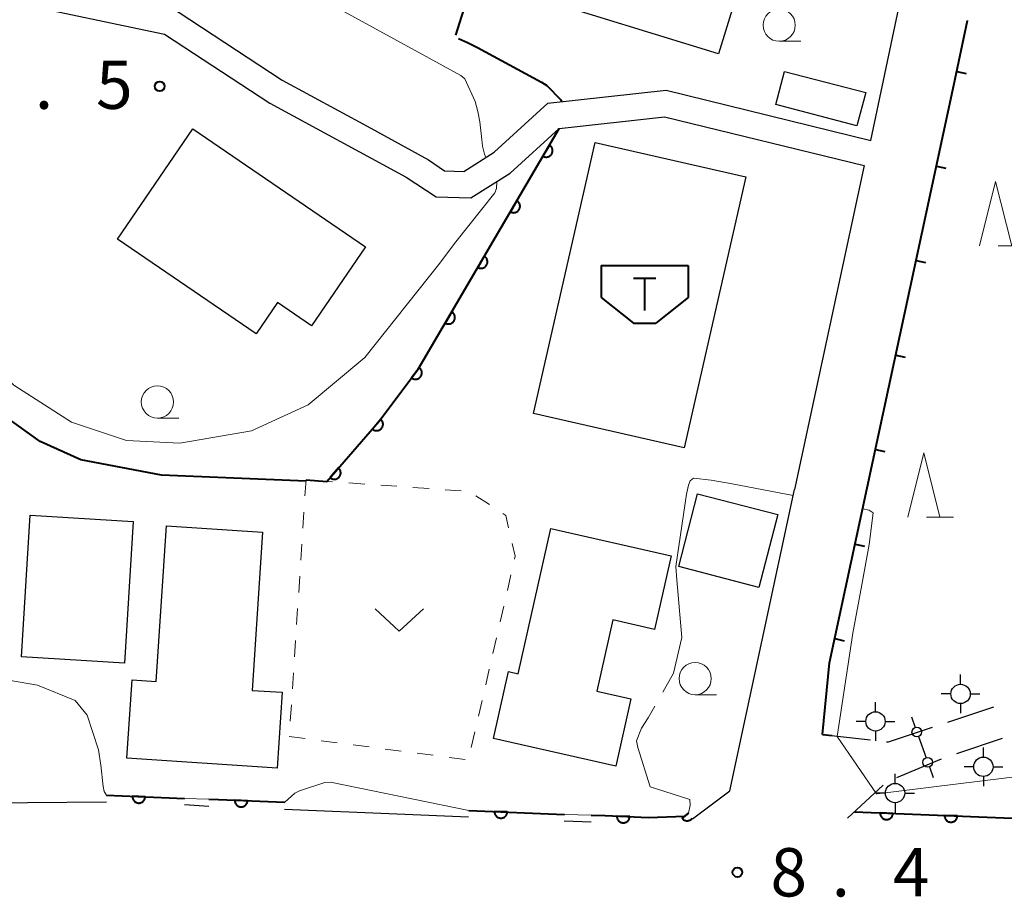
# Model space of a CAD drawing. Units: metres. Extents: x -76000 to -73996, y 39000 to 40500.
# Drawn here: x -74687 to -74610, y 39739 to 39807 of the extents above; entities that cross this region are included whole.
import ezdxf

# ---------------------------------------------------------------- set-up
doc = ezdxf.new("R2010")
doc.units = ezdxf.units.M
for name, color, linetype, lineweight in [('210100_道路縁(街区線)', 7, 'Continuous', 30), ('210600_庭園路等', 7, 'Continuous', 30), ('300100_普通建物', 7, 'Continuous', 30), ('354500_倉庫', 7, 'Continuous', 40), ('420500_灯ろう', 7, 'Continuous', 30), ('420700_鳥居', 7, 'Continuous', 30), ('611100_コンクリート被覆(直落)', 7, 'Continuous', 30), ('614000_へい（未分類）', 7, 'Continuous', 40), ('630100_植生界', 7, 'Continuous', 30), ('631300_畑', 7, 'Continuous', 13), ('633100_広葉樹林', 7, 'Continuous', 13), ('633200_針葉樹林', 7, 'Continuous', 13), ('710100_等高線(計曲線)', 7, 'Continuous', 40), ('710200_等高線(主曲線)', 7, 'Continuous', 13), ('710300_等高線(補助曲線)', 7, 'Continuous', 13), ('731200_図化機測定による標高点', 7, 'Continuous', 40)]:
    doc.layers.add(name, color=color, linetype=linetype, lineweight=lineweight)
doc.styles.add('Style-WORKING', font='MS Gothic.ttf')

msp = doc.modelspace()

# ---------------------------------------------------------------- linework, layer by layer
at = {"layer": '210100_道路縁(街区線)', "linetype": 'Continuous', "lineweight": 30, "flags": 128}
for points in [[(-74756.24, 39795.13), (-74752.8, 39801.29), (-74750.65, 39804.14), (-74741.35, 39815.8), (-74737.31, 39821.58), (-74734.22, 39825.84), (-74726.74, 39822.6), (-74721.48, 39820.35), (-74706.79, 39814.03), (-74695.74, 39810.95), (-74687.37, 39808.79), (-74675.55, 39806.3), (-74667.39, 39800.94), (-74656.79, 39795.22), (-74654.47, 39793.69), (-74651.79, 39793.6), (-74648.74, 39795.52), (-74644.93, 39798.99), (-74636.75, 39799.9), (-74621.26, 39796.11), (-74626.67, 39770.99)], [(-74676.23, 39809.21), (-74666.43, 39802.73), (-74659.83, 39799.17), (-74655.07, 39796.55), (-74653.83, 39795.7), (-74652.34, 39795.65), (-74649.98, 39797.14), (-74645.81, 39800.94), (-74636.62, 39801.96), (-74620.76, 39798.06), (-74616.79, 39816.84)], [(-74613.25, 39807.36), (-74614.3, 39802.36), (-74623.95, 39757.53), (-74624.5, 39751.98)], [(-74631.7, 39747.61), (-74626.67, 39770.99)], [(-74634.59, 39745.44), (-74631.7, 39747.61)], [(-74758.35, 39739.7), (-74751.06, 39741.69), (-74735.56, 39743.01), (-74721.46, 39744.21), (-74707.12, 39745.42), (-74699.7, 39746.03), (-74692.34, 39746.64), (-74680.06, 39746.74)], [(-74674, 39746.54), (-74672.12, 39746.41)], [(-74666.24, 39746.17), (-74657.53, 39745.82), (-74651.97, 39745.58)], [(-74644.54, 39745.27), (-74642.46, 39745.19)]]:
    msp.add_lwpolyline(points, dxfattribs=at)
at = {"layer": '210600_庭園路等', "linetype": 'Continuous', "lineweight": 30}
for p, q in [((-74614.78, 39752.929), (-74611.222, 39754.112)), ((-74624.5, 39751.98), (-74620.774, 39751.558)), ((-74614.083, 39750.495), (-74610.528, 39751.689)), ((-74618.726, 39748.646), (-74615.267, 39750.095)), ((-74622.55, 39745.49), (-74619.797, 39748.037))]:
    msp.add_line(p, q, dxfattribs=at)
at = {"layer": '210600_庭園路等', "linetype": 'Continuous', "lineweight": 30, "flags": 128}
msp.add_lwpolyline([(-74619.532, 39751.417), (-74619.38, 39751.4), (-74615.966, 39752.535)], dxfattribs=at)
at = {"layer": '300100_普通建物', "linetype": 'Continuous', "lineweight": 30, "flags": 128}
for points in [[(-74645.08, 39816.31), (-74636.51, 39813.67), (-74635.33, 39817.49), (-74629.23, 39815.61), (-74632.57, 39804.79), (-74647.24, 39809.31)], [(-74673.36, 39798.96), (-74659.96, 39789.8), (-74664.14, 39783.68), (-74666.78, 39785.48), (-74668.44, 39783.05), (-74679.2, 39790.41)], [(-74667.94, 39767.66), (-74668.74, 39755.4), (-74666.43, 39755.25), (-74666.82, 39749.37), (-74678.46, 39750.13), (-74678.06, 39756.21), (-74676.2, 39756.08), (-74675.4, 39768.16)], [(-74645.57, 39767.95), (-74636.25, 39765.84), (-74637.53, 39760.13), (-74640.76, 39760.86), (-74642.01, 39755.33), (-74639.36, 39754.73), (-74640.54, 39749.52), (-74650.03, 39751.66), (-74648.85, 39756.85), (-74648.11, 39756.68)]]:
    msp.add_lwpolyline(points, close=True, dxfattribs=at)
at = {"layer": '300100_普通建物', "linetype": 'Continuous', "lineweight": 30}
for points in [[(-74627.44, 39803.42), (-74621.15, 39801.77), (-74621.83, 39799.19), (-74628.12, 39800.85)], [(-74630.45, 39795.23), (-74635.24, 39774.21), (-74646.93, 39776.87), (-74642.14, 39797.89)], [(-74634.19, 39770.65), (-74627.96, 39769.03), (-74629.43, 39763.38), (-74635.66, 39765.01)], [(-74677.97, 39768.51), (-74678.66, 39757.5), (-74686.64, 39758), (-74685.96, 39769)]]:
    msp.add_3dface(points, dxfattribs=at)
at = {"layer": '354500_倉庫', "linetype": 'Continuous', "lineweight": 40}
for p, q in [((-74641.675, 39788.37), (-74634.925, 39788.37)), ((-74641.675, 39788.37), (-74641.675, 39785.872)), ((-74634.925, 39788.37), (-74634.925, 39785.872)), ((-74638.3, 39787.37), (-74638.3, 39784.872)), ((-74641.675, 39785.872), (-74639.175, 39783.875)), ((-74634.925, 39785.872), (-74637.425, 39783.875)), ((-74639.175, 39783.875), (-74637.425, 39783.875))]:
    msp.add_line(p, q, dxfattribs=at)
at = {"layer": '354500_倉庫', "linetype": 'Continuous', "lineweight": 40, "flags": 128}
msp.add_lwpolyline([(-74639.175, 39787.37), (-74637.425, 39787.37)], dxfattribs=at)
at = {"layer": '420500_灯ろう', "linetype": 'Continuous', "lineweight": 30}
for p, q in [((-74613.79, 39755.87), (-74613.79, 39756.62)), ((-74614.54, 39755.12), (-74615.29, 39755.12)), ((-74613.04, 39755.12), (-74612.29, 39755.12)), ((-74620.39, 39753.74), (-74620.39, 39754.49)), ((-74613.79, 39754.37), (-74613.79, 39753.62)), ((-74621.14, 39752.99), (-74621.89, 39752.99)), ((-74619.64, 39752.99), (-74618.89, 39752.99)), ((-74620.39, 39752.24), (-74620.39, 39751.49)), ((-74612.02, 39750.22), (-74612.02, 39750.97)), ((-74618.87, 39748.18), (-74618.87, 39748.93)), ((-74612.77, 39749.47), (-74613.52, 39749.47)), ((-74611.27, 39749.47), (-74610.52, 39749.47)), ((-74612.02, 39748.72), (-74612.02, 39747.97)), ((-74619.62, 39747.43), (-74620.37, 39747.43)), ((-74618.12, 39747.43), (-74617.37, 39747.43)), ((-74618.87, 39746.68), (-74618.87, 39745.93))]:
    msp.add_line(p, q, dxfattribs=at)
for centre in [(-74613.79, 39755.12), (-74620.39, 39752.99), (-74612.02, 39749.47), (-74618.87, 39747.43)]:
    msp.add_circle(centre, 0.75, dxfattribs=at)
at = {"layer": '420700_鳥居', "linetype": 'Continuous', "lineweight": 30}
msp.add_line((-74617.056, 39751.813), (-74616.464, 39750.167), dxfattribs=at)
at = {"layer": '420700_鳥居', "linetype": 'Continuous', "lineweight": 30, "flags": 128}
for points in [[(-74617.605, 39753.343), (-74617.309, 39752.519)], [(-74616.211, 39749.461), (-74615.915, 39748.637)]]:
    msp.add_lwpolyline(points, dxfattribs=at)
at = {"layer": '420700_鳥居', "linetype": 'Continuous', "lineweight": 30}
for centre in [(-74617.183, 39752.166), (-74616.337, 39749.814)]:
    msp.add_circle(centre, 0.375, dxfattribs=at)
at = {"layer": '611100_コンクリート被覆(直落)', "linetype": 'Continuous', "lineweight": 40}
for p, q in [((-74652.95, 39806.23), (-74647.09, 39824.76)), ((-74651.95, 39746.09), (-74644.52, 39745.78))]:
    msp.add_line(p, q, dxfattribs=at)
at = {"layer": '611100_コンクリート被覆(直落)', "linetype": 'Continuous', "lineweight": 40, "flags": 128}
for points in [[(-74664.57, 39771.73), (-74662.96, 39771.61), (-74658.92, 39776.25), (-74655.87, 39780.31), (-74644.93, 39798.99)], [(-74680.04, 39747.26), (-74675.19, 39747.06), (-74674, 39747.01)], [(-74672.1, 39746.96), (-74671.35, 39746.93), (-74666.22, 39746.72)], [(-74642.45, 39745.71), (-74641.35, 39745.68), (-74637.99, 39745.54), (-74635.19, 39745.64), (-74634.9, 39745.86)], [(-74634.9, 39745.86), (-74635.401, 39745.48), (-74635.373, 39745.446), (-74635.342, 39745.415), (-74635.31, 39745.387), (-74635.274, 39745.362), (-74635.236, 39745.34), (-74635.197, 39745.321), (-74635.156, 39745.306), (-74635.114, 39745.295), (-74635.071, 39745.286), (-74635.027, 39745.283), (-74634.984, 39745.282), (-74634.94, 39745.286), (-74634.897, 39745.294), (-74634.855, 39745.304), (-74634.814, 39745.319), (-74634.775, 39745.337), (-74634.737, 39745.359), (-74634.701, 39745.384), (-74634.667, 39745.412), (-74634.636, 39745.443), (-74634.608, 39745.475)], [(-74622.03, 39745.97), (-74598.2, 39745.03), (-74571.88, 39744)]]:
    msp.add_lwpolyline(points, dxfattribs=at)
for points in [[(-74645.684, 39797.702), (-74646.19, 39796.839), (-74646.151, 39796.819), (-74646.111, 39796.802), (-74646.07, 39796.789), (-74646.027, 39796.779), (-74645.984, 39796.773), (-74645.94, 39796.771), (-74645.897, 39796.772), (-74645.854, 39796.778), (-74645.81, 39796.786), (-74645.769, 39796.8), (-74645.728, 39796.816), (-74645.69, 39796.836), (-74645.653, 39796.86), (-74645.618, 39796.886), (-74645.585, 39796.915), (-74645.556, 39796.947), (-74645.529, 39796.981), (-74645.506, 39797.018), (-74645.485, 39797.057), (-74645.468, 39797.097), (-74645.455, 39797.138), (-74645.445, 39797.181), (-74645.439, 39797.224), (-74645.437, 39797.268), (-74645.438, 39797.311), (-74645.444, 39797.354), (-74645.453, 39797.397), (-74645.466, 39797.439), (-74645.482, 39797.479), (-74645.502, 39797.518), (-74645.526, 39797.555), (-74645.552, 39797.59), (-74645.582, 39797.622), (-74645.613, 39797.651), (-74645.647, 39797.678)], [(-74648.211, 39793.388), (-74648.716, 39792.525), (-74648.677, 39792.504), (-74648.637, 39792.488), (-74648.597, 39792.474), (-74648.554, 39792.464), (-74648.511, 39792.459), (-74648.467, 39792.456), (-74648.423, 39792.457), (-74648.38, 39792.463), (-74648.337, 39792.472), (-74648.296, 39792.486), (-74648.255, 39792.501), (-74648.216, 39792.522), (-74648.18, 39792.545), (-74648.145, 39792.571), (-74648.112, 39792.601), (-74648.083, 39792.632), (-74648.056, 39792.666), (-74648.032, 39792.703), (-74648.012, 39792.742), (-74647.995, 39792.782), (-74647.982, 39792.823), (-74647.972, 39792.866), (-74647.966, 39792.909), (-74647.964, 39792.953), (-74647.965, 39792.997), (-74647.971, 39793.04), (-74647.979, 39793.083), (-74647.993, 39793.124), (-74648.009, 39793.165), (-74648.029, 39793.203), (-74648.053, 39793.24), (-74648.079, 39793.275), (-74648.108, 39793.308), (-74648.14, 39793.337), (-74648.174, 39793.364)], [(-74650.738, 39789.073), (-74651.243, 39788.21), (-74651.204, 39788.19), (-74651.164, 39788.173), (-74651.123, 39788.16), (-74651.081, 39788.15), (-74651.037, 39788.144), (-74650.994, 39788.142), (-74650.95, 39788.143), (-74650.907, 39788.149), (-74650.864, 39788.157), (-74650.822, 39788.171), (-74650.782, 39788.187), (-74650.743, 39788.207), (-74650.706, 39788.231), (-74650.671, 39788.256), (-74650.639, 39788.286), (-74650.61, 39788.318), (-74650.583, 39788.352), (-74650.559, 39788.389), (-74650.539, 39788.428), (-74650.522, 39788.468), (-74650.509, 39788.509), (-74650.499, 39788.552), (-74650.493, 39788.595), (-74650.491, 39788.638), (-74650.492, 39788.682), (-74650.498, 39788.725), (-74650.506, 39788.768), (-74650.52, 39788.81), (-74650.536, 39788.85), (-74650.556, 39788.889), (-74650.58, 39788.926), (-74650.606, 39788.961), (-74650.635, 39788.993), (-74650.667, 39789.022), (-74650.701, 39789.049)], [(-74653.265, 39784.758), (-74653.77, 39783.896), (-74653.731, 39783.875), (-74653.691, 39783.858), (-74653.65, 39783.845), (-74653.607, 39783.835), (-74653.564, 39783.829), (-74653.521, 39783.827), (-74653.477, 39783.828), (-74653.434, 39783.834), (-74653.391, 39783.843), (-74653.349, 39783.856), (-74653.309, 39783.872), (-74653.27, 39783.892), (-74653.233, 39783.916), (-74653.198, 39783.942), (-74653.166, 39783.972), (-74653.137, 39784.003), (-74653.11, 39784.037), (-74653.086, 39784.074), (-74653.065, 39784.113), (-74653.049, 39784.153), (-74653.035, 39784.194), (-74653.025, 39784.237), (-74653.02, 39784.28), (-74653.017, 39784.324), (-74653.019, 39784.367), (-74653.025, 39784.41), (-74653.033, 39784.454), (-74653.047, 39784.495), (-74653.063, 39784.536), (-74653.083, 39784.574), (-74653.106, 39784.611), (-74653.132, 39784.646), (-74653.162, 39784.679), (-74653.194, 39784.708), (-74653.228, 39784.734)], [(-74655.777, 39780.434), (-74656.377, 39779.635), (-74656.341, 39779.61), (-74656.303, 39779.589), (-74656.264, 39779.571), (-74656.223, 39779.556), (-74656.18, 39779.545), (-74656.137, 39779.538), (-74656.094, 39779.534), (-74656.05, 39779.535), (-74656.007, 39779.539), (-74655.964, 39779.548), (-74655.922, 39779.559), (-74655.881, 39779.574), (-74655.842, 39779.594), (-74655.804, 39779.615), (-74655.768, 39779.641), (-74655.736, 39779.669), (-74655.705, 39779.7), (-74655.677, 39779.734), (-74655.653, 39779.77), (-74655.631, 39779.808), (-74655.613, 39779.847), (-74655.599, 39779.889), (-74655.588, 39779.931), (-74655.581, 39779.974), (-74655.577, 39780.018), (-74655.578, 39780.061), (-74655.581, 39780.105), (-74655.59, 39780.148), (-74655.601, 39780.19), (-74655.617, 39780.23), (-74655.636, 39780.27), (-74655.658, 39780.307), (-74655.684, 39780.343), (-74655.712, 39780.375), (-74655.743, 39780.406)], [(-74658.767, 39776.426), (-74659.424, 39775.672), (-74659.389, 39775.644), (-74659.353, 39775.621), (-74659.315, 39775.6), (-74659.275, 39775.582), (-74659.234, 39775.569), (-74659.191, 39775.558), (-74659.148, 39775.551), (-74659.105, 39775.549), (-74659.061, 39775.549), (-74659.017, 39775.555), (-74658.974, 39775.563), (-74658.933, 39775.576), (-74658.892, 39775.592), (-74658.853, 39775.611), (-74658.816, 39775.634), (-74658.781, 39775.66), (-74658.749, 39775.689), (-74658.718, 39775.72), (-74658.691, 39775.755), (-74658.667, 39775.791), (-74658.646, 39775.829), (-74658.628, 39775.869), (-74658.615, 39775.91), (-74658.604, 39775.953), (-74658.598, 39775.996), (-74658.596, 39776.039), (-74658.596, 39776.083), (-74658.602, 39776.127), (-74658.61, 39776.17), (-74658.622, 39776.211), (-74658.639, 39776.252), (-74658.658, 39776.291), (-74658.681, 39776.328), (-74658.707, 39776.363), (-74658.735, 39776.395)], [(-74662.05, 39772.655), (-74662.707, 39771.901), (-74662.672, 39771.873), (-74662.636, 39771.85), (-74662.598, 39771.829), (-74662.558, 39771.811), (-74662.517, 39771.798), (-74662.474, 39771.787), (-74662.431, 39771.78), (-74662.388, 39771.778), (-74662.344, 39771.778), (-74662.3, 39771.784), (-74662.258, 39771.792), (-74662.216, 39771.805), (-74662.175, 39771.821), (-74662.136, 39771.84), (-74662.099, 39771.863), (-74662.065, 39771.889), (-74662.032, 39771.918), (-74662.001, 39771.95), (-74661.974, 39771.984), (-74661.95, 39772.02), (-74661.93, 39772.058), (-74661.912, 39772.098), (-74661.898, 39772.14), (-74661.888, 39772.182), (-74661.881, 39772.225), (-74661.879, 39772.268), (-74661.879, 39772.312), (-74661.885, 39772.356), (-74661.893, 39772.399), (-74661.906, 39772.44), (-74661.922, 39772.481), (-74661.941, 39772.52), (-74661.964, 39772.557), (-74661.99, 39772.592), (-74662.018, 39772.625)], [(-74677.043, 39747.136), (-74678.042, 39747.178), (-74678.042, 39747.134), (-74678.037, 39747.09), (-74678.03, 39747.048), (-74678.019, 39747.006), (-74678.003, 39746.965), (-74677.985, 39746.925), (-74677.964, 39746.887), (-74677.938, 39746.852), (-74677.91, 39746.818), (-74677.879, 39746.788), (-74677.846, 39746.759), (-74677.81, 39746.735), (-74677.772, 39746.713), (-74677.732, 39746.694), (-74677.691, 39746.68), (-74677.649, 39746.669), (-74677.607, 39746.661), (-74677.563, 39746.657), (-74677.519, 39746.658), (-74677.475, 39746.662), (-74677.433, 39746.669), (-74677.391, 39746.68), (-74677.35, 39746.696), (-74677.31, 39746.714), (-74677.272, 39746.736), (-74677.237, 39746.761), (-74677.203, 39746.789), (-74677.173, 39746.82), (-74677.144, 39746.853), (-74677.12, 39746.889), (-74677.098, 39746.928), (-74677.08, 39746.967), (-74677.065, 39747.008), (-74677.054, 39747.05), (-74677.046, 39747.093)], [(-74669.102, 39746.838), (-74670.102, 39746.879), (-74670.101, 39746.835), (-74670.097, 39746.792), (-74670.09, 39746.749), (-74670.079, 39746.707), (-74670.063, 39746.666), (-74670.045, 39746.626), (-74670.023, 39746.588), (-74669.998, 39746.553), (-74669.97, 39746.519), (-74669.938, 39746.489), (-74669.906, 39746.461), (-74669.87, 39746.436), (-74669.831, 39746.414), (-74669.792, 39746.396), (-74669.751, 39746.381), (-74669.709, 39746.37), (-74669.666, 39746.363), (-74669.623, 39746.359), (-74669.578, 39746.359), (-74669.535, 39746.363), (-74669.493, 39746.371), (-74669.45, 39746.382), (-74669.41, 39746.397), (-74669.37, 39746.416), (-74669.332, 39746.437), (-74669.297, 39746.463), (-74669.263, 39746.49), (-74669.233, 39746.522), (-74669.204, 39746.555), (-74669.18, 39746.591), (-74669.158, 39746.629), (-74669.139, 39746.668), (-74669.125, 39746.71), (-74669.114, 39746.751), (-74669.106, 39746.794)], [(-74648.953, 39745.965), (-74649.952, 39746.007), (-74649.952, 39745.963), (-74649.947, 39745.919), (-74649.94, 39745.877), (-74649.929, 39745.835), (-74649.914, 39745.794), (-74649.895, 39745.754), (-74649.874, 39745.716), (-74649.848, 39745.681), (-74649.821, 39745.647), (-74649.789, 39745.616), (-74649.756, 39745.588), (-74649.72, 39745.564), (-74649.682, 39745.542), (-74649.643, 39745.523), (-74649.601, 39745.509), (-74649.56, 39745.498), (-74649.517, 39745.49), (-74649.473, 39745.486), (-74649.429, 39745.486), (-74649.386, 39745.491), (-74649.343, 39745.498), (-74649.301, 39745.509), (-74649.26, 39745.524), (-74649.22, 39745.543), (-74649.183, 39745.564), (-74649.147, 39745.59), (-74649.113, 39745.617), (-74649.083, 39745.649), (-74649.054, 39745.682), (-74649.03, 39745.718), (-74649.008, 39745.756), (-74648.99, 39745.795), (-74648.975, 39745.837), (-74648.964, 39745.878), (-74648.956, 39745.921)], [(-74619.032, 39745.852), (-74620.032, 39745.891), (-74620.031, 39745.847), (-74620.027, 39745.804), (-74620.02, 39745.762), (-74620.008, 39745.719), (-74619.993, 39745.678), (-74619.974, 39745.639), (-74619.953, 39745.601), (-74619.927, 39745.566), (-74619.9, 39745.532), (-74619.868, 39745.501), (-74619.835, 39745.473), (-74619.799, 39745.449), (-74619.761, 39745.427), (-74619.721, 39745.409), (-74619.68, 39745.394), (-74619.638, 39745.383), (-74619.596, 39745.376), (-74619.552, 39745.372), (-74619.508, 39745.372), (-74619.464, 39745.376), (-74619.422, 39745.384), (-74619.38, 39745.395), (-74619.339, 39745.41), (-74619.299, 39745.429), (-74619.261, 39745.45), (-74619.226, 39745.476), (-74619.192, 39745.504), (-74619.162, 39745.536), (-74619.134, 39745.569), (-74619.109, 39745.605), (-74619.088, 39745.643), (-74619.069, 39745.682), (-74619.054, 39745.724), (-74619.044, 39745.765), (-74619.036, 39745.808)], [(-74639.452, 39745.601), (-74640.451, 39745.643), (-74640.451, 39745.599), (-74640.447, 39745.555), (-74640.44, 39745.513), (-74640.428, 39745.47), (-74640.413, 39745.43), (-74640.395, 39745.39), (-74640.373, 39745.352), (-74640.348, 39745.317), (-74640.32, 39745.283), (-74640.288, 39745.252), (-74640.255, 39745.224), (-74640.219, 39745.2), (-74640.181, 39745.178), (-74640.142, 39745.159), (-74640.101, 39745.145), (-74640.059, 39745.134), (-74640.016, 39745.126), (-74639.972, 39745.122), (-74639.928, 39745.122), (-74639.885, 39745.127), (-74639.843, 39745.134), (-74639.8, 39745.145), (-74639.76, 39745.16), (-74639.72, 39745.179), (-74639.682, 39745.2), (-74639.647, 39745.226), (-74639.613, 39745.253), (-74639.582, 39745.285), (-74639.554, 39745.318), (-74639.529, 39745.354), (-74639.508, 39745.392), (-74639.489, 39745.431), (-74639.474, 39745.473), (-74639.464, 39745.514), (-74639.456, 39745.557)], [(-74614.036, 39745.655), (-74615.035, 39745.694), (-74615.035, 39745.65), (-74615.031, 39745.607), (-74615.024, 39745.565), (-74615.012, 39745.522), (-74614.997, 39745.481), (-74614.978, 39745.442), (-74614.957, 39745.404), (-74614.931, 39745.369), (-74614.904, 39745.335), (-74614.872, 39745.304), (-74614.839, 39745.276), (-74614.803, 39745.252), (-74614.765, 39745.23), (-74614.725, 39745.211), (-74614.684, 39745.197), (-74614.642, 39745.186), (-74614.599, 39745.179), (-74614.556, 39745.175), (-74614.511, 39745.175), (-74614.468, 39745.179), (-74614.426, 39745.187), (-74614.383, 39745.198), (-74614.343, 39745.213), (-74614.303, 39745.232), (-74614.265, 39745.253), (-74614.23, 39745.279), (-74614.196, 39745.307), (-74614.166, 39745.339), (-74614.137, 39745.371), (-74614.113, 39745.408), (-74614.091, 39745.446), (-74614.073, 39745.485), (-74614.058, 39745.526), (-74614.048, 39745.568), (-74614.04, 39745.611)]]:
    msp.add_lwpolyline(points, close=True, dxfattribs=at)
at = {"layer": '614000_へい（未分類）', "linetype": 'Continuous', "lineweight": 40}
for p, q in [((-74614.081, 39803.403), (-74613.347, 39803.249)), ((-74615.654, 39796.07), (-74614.921, 39795.912)), ((-74617.232, 39788.738), (-74616.499, 39788.58)), ((-74618.811, 39781.406), (-74618.077, 39781.248)), ((-74620.389, 39774.074), (-74619.656, 39773.916)), ((-74621.967, 39766.742), (-74621.234, 39766.584)), ((-74623.545, 39759.41), (-74622.812, 39759.252)), ((-74624.5, 39751.98), (-74623.754, 39751.906))]:
    msp.add_line(p, q, dxfattribs=at)
at = {"layer": '614000_へい（未分類）', "linetype": 'Continuous', "lineweight": 40, "flags": 128}
msp.add_lwpolyline([(-74624.5, 39751.98), (-74623.95, 39757.53), (-74614.3, 39802.36), (-74613.25, 39807.36)], dxfattribs=at)
at = {"layer": '630100_植生界', "linetype": 'Continuous', "lineweight": 13}
for p, q in [((-74664.57, 39771.73), (-74664.651, 39770.483)), ((-74662.507, 39771.578), (-74662.96, 39771.61)), ((-74660.013, 39771.402), (-74661.26, 39771.49)), ((-74657.519, 39771.227), (-74658.766, 39771.314)), ((-74655.025, 39771.051), (-74656.272, 39771.139)), ((-74652.531, 39770.875), (-74653.778, 39770.963)), ((-74650.342, 39769.804), (-74651.384, 39770.494)), ((-74664.733, 39769.235), (-74664.814, 39767.988)), ((-74664.896, 39766.741), (-74664.977, 39765.493)), ((-74665.059, 39764.246), (-74665.14, 39762.999)), ((-74648.951, 39763.139), (-74648.671, 39764.357)), ((-74665.222, 39761.751), (-74665.303, 39760.504)), ((-74649.511, 39760.703), (-74649.231, 39761.921)), ((-74650.071, 39758.266), (-74649.791, 39759.484)), ((-74665.384, 39759.257), (-74665.466, 39758.009)), ((-74665.547, 39756.762), (-74665.629, 39755.515)), ((-74650.631, 39755.829), (-74650.351, 39757.048)), ((-74665.71, 39754.267), (-74665.792, 39753.02)), ((-74651.19, 39753.393), (-74650.911, 39754.611)), ((-74665.87, 39751.82), (-74664.631, 39751.658)), ((-74651.75, 39750.956), (-74651.47, 39752.175)), ((-74663.391, 39751.495), (-74662.152, 39751.333)), ((-74660.912, 39751.171), (-74659.673, 39751.009)), ((-74658.433, 39750.846), (-74657.194, 39750.684)), ((-74655.955, 39750.522), (-74654.715, 39750.359)), ((-74653.476, 39750.197), (-74652.236, 39750.035))]:
    msp.add_line(p, q, dxfattribs=at)
at = {"layer": '630100_植生界', "linetype": 'Continuous', "lineweight": 13, "flags": 128}
for points in [[(-74648.851, 39768.011), (-74649.07, 39768.96), (-74649.3, 39769.113)], [(-74648.392, 39765.576), (-74648.34, 39765.8), (-74648.57, 39766.794)]]:
    msp.add_lwpolyline(points, dxfattribs=at)
at = {"layer": '631300_畑', "linetype": 'Continuous', "lineweight": 13, "flags": 128}
msp.add_lwpolyline([(-74659.215, 39761.735), (-74657.34, 39759.985), (-74655.465, 39761.735)], dxfattribs=at)
at = {"layer": '633100_広葉樹林', "linetype": 'Continuous', "lineweight": 13}
for p, q in [((-74627.86, 39805.75), (-74626.193, 39805.75)), ((-74676.1, 39776.52), (-74674.433, 39776.52)), ((-74634.38, 39755.06), (-74632.713, 39755.06))]:
    msp.add_line(p, q, dxfattribs=at)
for centre in [(-74627.86, 39807), (-74676.1, 39777.77), (-74634.38, 39756.31)]:
    msp.add_circle(centre, 1.25, dxfattribs=at)
at = {"layer": '633200_針葉樹林', "linetype": 'Continuous', "lineweight": 13}
for p, q in [((-74610.862, 39789.88), (-74608.778, 39789.88)), ((-74616.432, 39768.83), (-74614.348, 39768.83))]:
    msp.add_line(p, q, dxfattribs=at)
at = {"layer": '633200_針葉樹林', "linetype": 'Continuous', "lineweight": 13, "flags": 128}
for points in [[(-74612.32, 39789.88), (-74611.07, 39794.88), (-74609.82, 39789.88)], [(-74617.89, 39768.83), (-74616.64, 39773.83), (-74615.39, 39768.83)]]:
    msp.add_lwpolyline(points, dxfattribs=at)
at = {"layer": '710100_等高線(計曲線)', "linetype": 'Continuous', "lineweight": 40, "elevation": 10, "flags": 128}
for points in [[(-74652.73, 39805.98), (-74652.05, 39805.66), (-74651.27, 39805.27), (-74646.3, 39802.58), (-74645.9, 39802.32), (-74644.79, 39801.22), (-74644.75, 39801.06)], [(-74664.56, 39771.63), (-74675.78, 39772.09), (-74682.05, 39773.29), (-74685.19, 39774.7), (-74691.91, 39779.52), (-74697.65, 39785.48), (-74701.65, 39791.36), (-74705.33, 39798.74), (-74706.81, 39802.78), (-74706.96, 39803.12), (-74707.25, 39803.52), (-74707.44, 39803.61)]]:
    msp.add_lwpolyline(points, dxfattribs=at)
at = {"layer": '710200_等高線(主曲線)', "linetype": 'Continuous', "lineweight": 13, "elevation": 12, "flags": 128}
for points in [[(-74674.1, 39813.69), (-74672.91, 39813.56), (-74670.61, 39812.99), (-74652.56, 39803.1), (-74652.25, 39802.85), (-74651.44, 39801.07), (-74651.25, 39800.3), (-74651.09, 39799.51), (-74650.93, 39798.14), (-74650.87, 39797.62), (-74650.73, 39796.99), (-74650.62, 39796.74)], [(-74649.77, 39794.87), (-74649.8, 39794.32), (-74649.92, 39794), (-74652.94, 39790.19), (-74654.29, 39788.42), (-74660.01, 39781.21), (-74664.41, 39777.56), (-74668.8, 39775.54), (-74674.36, 39774.57), (-74678.51, 39774.79), (-74682.76, 39776.2), (-74687.23, 39779.08), (-74691.33, 39783.44), (-74694.13, 39788.14), (-74698.9, 39799.77), (-74702.88, 39810.93), (-74702.89, 39811.3), (-74702.79, 39812.2), (-74702.7, 39812.88)]]:
    msp.add_lwpolyline(points, dxfattribs=at)
at = {"layer": '710300_等高線(補助曲線)', "linetype": 'Continuous', "lineweight": 13}
for p, q in [((-74672.1, 39746.96, 9), (-74674, 39747.01, 9)), ((-74642.45, 39745.71, 9), (-74644.52, 39745.78, 9))]:
    msp.add_line(p, q, dxfattribs=at)
at = {"layer": '710300_等高線(補助曲線)', "linetype": 'Continuous', "lineweight": 13, "elevation": 9, "flags": 128}
for points in [[(-74626.77, 39770.51), (-74631.5, 39771.41), (-74633.13, 39771.7), (-74634.52, 39771.86), (-74634.77, 39771.66), (-74634.89, 39771.32), (-74635.05, 39770.63), (-74635.89, 39765.01), (-74635.81, 39763.98), (-74635.42, 39759.49), (-74636.06, 39756.72), (-74636.888, 39755.263)], [(-74623.37, 39751.81), (-74622.14, 39759.83), (-74621.44, 39763.59), (-74620.88, 39766.72), (-74620.57, 39769.16), (-74620.88, 39769.37), (-74621.38, 39769.48)], [(-74680.04, 39747.26), (-74680.22, 39747.54), (-74680.31, 39747.94), (-74680.5, 39749.59), (-74680.68, 39750.78), (-74681.54, 39753.47), (-74682.48, 39754.6), (-74685.4, 39755.8), (-74687.66, 39756.2)], [(-74637.505, 39754.176), (-74638.02, 39753.27), (-74638.55, 39752.46), (-74638.92, 39751.49), (-74638.84, 39750.96), (-74637.86, 39747.91), (-74637.47, 39747.78), (-74634.8, 39746.94), (-74634.77, 39746.48), (-74634.9, 39745.86)], [(-74623.37, 39751.81), (-74620.31, 39747.37), (-74620.26, 39747.37)], [(-74620.26, 39747.37), (-74602.04, 39749.61), (-74595.485, 39750.688)], [(-74651.95, 39746.09), (-74662.68, 39748.27), (-74663.1, 39748.25), (-74665.07, 39747.6), (-74665.44, 39747.41), (-74666.22, 39746.72)]]:
    msp.add_lwpolyline(points, dxfattribs=at)
at = {"layer": '731200_図化機測定による標高点', "linetype": 'Continuous', "lineweight": 40}
for centre in [(-74675.92, 39802.26, 13.5), (-74631.1, 39741.29, 8.4)]:
    msp.add_circle(centre, 0.375, dxfattribs=at)

# ---------------------------------------------------------------- texts
at = {"layer": '731200_図化機測定による標高点', "linetype": 'Continuous', "lineweight": 40, "style": 'Style-WORKING'}
for s, p in [('5', (-74680.86, 39800.51, -9.999)), ('.', (-74685.61, 39800.51, -9.999)), ('8', (-74628.54, 39739.41, -9.999)), ('4', (-74619.04, 39739.41, -9.999)), ('.', (-74623.79, 39739.41, -9.999))]:
    msp.add_text(s, height=3.75, dxfattribs=at).set_placement(p)

doc.saveas('drawing.dxf')
